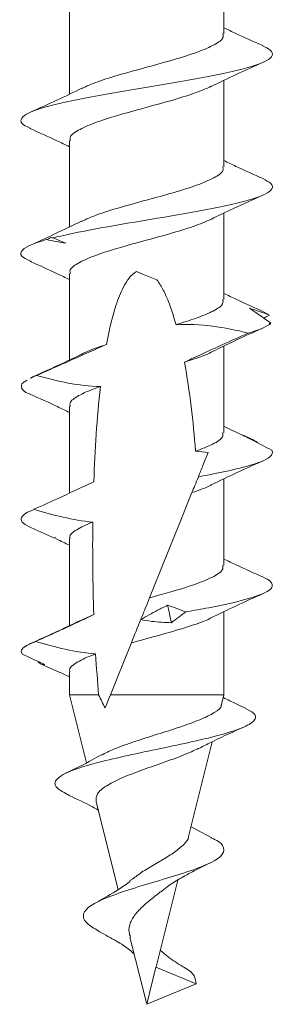
# Model space of a CAD drawing. Units: millimetres. Extents: x 23 to 253, y 19 to 190.
# Drawn here: x 244 to 250, y 38 to 61 of the extents above; entities that cross this region are included whole.
import ezdxf

# ---------------------------------------------------------------- set-up
doc = ezdxf.new("R2010")
doc.units = ezdxf.units.MM

msp = doc.modelspace()

# ---------------------------------------------------------------- linework, layer by layer
at = {"color": 7, "linetype": 'Continuous', "lineweight": 15}
for p, q in [((248.852, 60.634), (248.852, 62.653)), ((245.252, 61.248), (245.252, 59.229)), ((248.852, 57.534), (248.852, 59.553)), ((245.252, 58.148), (245.252, 56.129)), ((248.852, 54.434), (248.852, 56.454)), ((245.252, 55.048), (245.252, 53.027)), ((249.912, 54.074), (249.77, 54.153)), ((249.944, 53.888), (249.901, 53.877)), ((248.852, 51.334), (248.852, 53.352)), ((244.414, 52.631), (244.363, 52.603)), ((245.252, 51.948), (245.252, 49.919)), ((249.627, 51.096), (249.642, 51.106)), ((248.852, 48.234), (248.852, 50.253)), ((245.252, 48.849), (245.252, 46.827)), ((248.852, 45.209), (248.852, 47.153)), ((245.479, 46.931), (245.821, 47.087)), ((244.532, 45.991), (244.523, 45.975)), ((245.252, 45.753), (245.252, 45.209)), ((245.252, 45.209), (245.647, 43.625)), ((245.933, 45.209), (245.252, 45.209)), ((248.852, 45.209), (246.206, 45.209)), ((248.797, 44.987), (248.852, 45.209)), ((248.029, 41.905), (248.58, 44.118)), ((245.872, 42.722), (246.386, 40.664)), ((248.572, 41.871), (248.085, 42.132)), ((247.271, 38.868), (247.775, 40.889)), ((246.662, 39.554), (247.045, 38.021)), ((247.052, 37.99), (247.268, 38.853)), ((248.202, 38.466), (247.268, 38.853)), ((247.052, 37.99), (248.202, 38.466))]:
    msp.add_line(p, q, dxfattribs=at)
at = {"color": 7, "linetype": 'Continuous', "lineweight": 15, "flags": 128}
for points in [[(247.287, 54.899), (247.131, 54.962), (246.974, 55.025), (246.818, 55.088)], [(248.107, 49.932), (247.802, 49.175), (247.468, 48.346), (247.119, 47.477)], [(246.695, 46.424), (246.527, 46.006), (246.363, 45.599), (246.206, 45.209)], [(246.206, 45.209), (246.164, 45.105), (246.123, 45.004), (246.084, 44.907)]]:
    msp.add_lwpolyline(points, dxfattribs=at)
at = {"color": 7, "linetype": 'Continuous', "lineweight": 15}
for points, knots in [([(249.754, 60.362), (249.545, 60.455), (249.239, 60.592), (248.945, 60.734), (248.852, 60.779)], [0, 0, 0, 0, 0.685002, 1, 1, 1, 1]), ([(245.536, 59.361), (245.652, 59.414), (245.894, 59.524), (246.449, 59.693), (247.077, 59.865), (247.705, 60.038), (248.257, 60.211), (248.65, 60.383), (248.851, 60.525), (248.831, 60.608), (248.825, 60.634)], [0, 0, 0, 0, 0.124994, 0.260599, 0.396304, 0.531927, 0.66761, 0.803255, 0.93891, 1, 1, 1, 1]), ([(244.351, 58.428), (244.288, 58.457), (244.134, 58.527), (244.101, 58.639), (244.223, 58.763), (244.528, 58.888), (244.998, 59.012), (245.595, 59.137), (246.283, 59.261), (247.022, 59.386), (247.761, 59.51), (248.458, 59.635), (249.062, 59.76), (249.54, 59.884), (249.866, 60.009), (250.001, 60.133), (249.973, 60.251), (249.814, 60.328), (249.741, 60.363)], [0, 0, 0, 0, 0.0443469, 0.108719, 0.1731203, 0.2374924, 0.3018644, 0.3662658, 0.4306379, 0.4950099, 0.5594113, 0.6237834, 0.6881554, 0.7525569, 0.8169289, 0.8813009, 0.9457024, 1, 1, 1, 1]), ([(248.537, 59.402), (248.735, 59.498), (249.135, 59.693), (249.55, 59.879), (249.761, 59.973)], [0, 0, 0, 0, 0.492446, 1, 1, 1, 1]), ([(245.554, 59.374), (245.356, 59.278), (244.955, 59.083), (244.54, 58.897), (244.33, 58.802)], [0, 0, 0, 0, 0.49282, 1, 1, 1, 1]), ([(248.557, 59.414), (248.434, 59.359), (248.181, 59.247), (247.614, 59.077), (246.984, 58.905), (246.359, 58.732), (245.815, 58.56), (245.435, 58.386), (245.248, 58.25), (245.272, 58.171), (245.278, 58.148)], [0, 0, 0, 0, 0.129452, 0.265878, 0.402303, 0.538701, 0.675149, 0.811525, 0.947989, 1, 1, 1, 1]), ([(244.33, 58.43), (244.541, 58.335), (244.853, 58.196), (245.156, 58.05), (245.252, 58.003)], [0, 0, 0, 0, 0.679556, 1, 1, 1, 1]), ([(249.762, 57.258), (249.55, 57.352), (249.242, 57.49), (248.945, 57.634), (248.852, 57.679)], [0, 0, 0, 0, 0.688452, 1, 1, 1, 1]), ([(245.536, 56.26), (245.645, 56.311), (245.878, 56.42), (246.423, 56.585), (247.049, 56.759), (247.68, 56.93), (248.236, 57.104), (248.637, 57.275), (248.847, 57.42), (248.83, 57.506), (248.825, 57.534)], [0, 0, 0, 0, 0.12015, 0.255681, 0.391151, 0.526701, 0.662157, 0.797717, 0.933171, 1, 1, 1, 1]), ([(244.863, 55.875), (245.119, 55.933), (245.632, 56.049), (246.645, 56.223), (247.593, 56.381), (248.387, 56.522), (249.007, 56.646), (249.497, 56.771), (249.837, 56.895), (249.999, 57.02), (249.983, 57.141), (249.828, 57.22), (249.754, 57.258)], [0, 0, 0, 0, 0.125737, 0.251494, 0.377214, 0.467333, 0.557412, 0.647493, 0.737612, 0.827691, 0.917772, 1, 1, 1, 1]), ([(248.55, 56.308), (248.723, 56.393), (249.119, 56.585), (249.527, 56.769), (249.756, 56.872)], [0, 0, 0, 0, 0.437295, 1, 1, 1, 1]), ([(248.558, 56.313), (248.428, 56.256), (248.166, 56.141), (247.588, 55.971), (246.957, 55.797), (246.334, 55.626), (245.795, 55.452), (245.423, 55.28), (245.244, 55.145), (245.27, 55.068), (245.277, 55.048)], [0, 0, 0, 0, 0.134375, 0.270976, 0.407473, 0.544081, 0.680586, 0.817183, 0.953707, 1, 1, 1, 1]), ([(245.552, 56.272), (245.334, 56.167), (244.937, 55.975), (244.529, 55.791), (244.345, 55.708)], [0, 0, 0, 0, 0.548577, 1, 1, 1, 1]), ([(244.365, 55.326), (244.296, 55.356), (244.121, 55.433), (244.1, 55.556), (244.273, 55.696), (244.57, 55.79), (244.718, 55.836)], [0, 0, 0, 0, 0.178052, 0.451975, 0.725995, 1, 1, 1, 1]), ([(244.336, 55.327), (244.549, 55.233), (244.858, 55.094), (245.158, 54.949), (245.252, 54.903)], [0, 0, 0, 0, 0.685812, 1, 1, 1, 1]), ([(246.818, 55.088), (246.746, 55.052), (246.689, 54.995), (246.591, 54.872), (246.55, 54.805), (246.441, 54.596), (246.384, 54.448), (246.239, 54.003), (246.172, 53.698), (246.116, 53.389)], [0, 0, 0, 0, 0.125, 0.125, 0.25, 0.25, 0.5, 0.5, 1, 1, 1, 1]), ([(247.735, 53.85), (247.684, 54.035), (247.626, 54.217), (247.521, 54.482), (247.483, 54.569), (247.395, 54.738), (247.347, 54.821), (247.287, 54.899)], [0, 0, 0, 0, 0.5, 0.5, 0.75, 0.75, 1, 1, 1, 1]), ([(249.772, 54.153), (249.559, 54.248), (249.248, 54.387), (248.947, 54.533), (248.852, 54.579)], [0, 0, 0, 0, 0.685107, 1, 1, 1, 1]), ([(247.735, 53.85), (247.893, 53.899), (248.239, 54.005), (248.623, 54.169), (248.843, 54.314), (248.83, 54.403), (248.825, 54.434)], [0, 0, 0, 0, 0.249753, 0.54564, 0.841578, 1, 1, 1, 1]), ([(249.913, 54.073), (249.837, 54.102), (249.76, 54.13), (249.683, 54.156), (249.606, 54.183), (249.528, 54.209), (249.449, 54.233)], [0, 0, 0, 0, 0.0003111533, 0.0003111533, 0.0003111533, 0.0006225545, 0.0006225545, 0.0006225545, 0.0006225545]), ([(249.449, 54.233), (249.505, 54.195), (249.561, 54.155), (249.619, 54.115), (249.672, 54.078), (249.725, 54.04), (249.779, 54.003), (249.833, 53.965), (249.888, 53.926), (249.944, 53.888)], [0, 0, 0, 0, 0.0003302211, 0.0003302211, 0.0003302211, 0.000631684, 0.000631684, 0.000631684, 0.0009333126, 0.0009333126, 0.0009333126, 0.0009333126]), ([(249.778, 54.003), (249.783, 54.006), (249.827, 54.029), (249.872, 54.052), (249.913, 54.073)], [0, 0, 0, 0, 0.10531, 1, 1, 1, 1]), ([(247.735, 53.85), (248.018, 53.869), (248.301, 53.853), (248.863, 53.779), (249.142, 53.722), (249.417, 53.654)], [0, 0, 0, 0, 0.5, 0.5, 1, 1, 1, 1]), ([(248.554, 53.21), (248.778, 53.319), (249.177, 53.512), (249.586, 53.696), (249.766, 53.776)], [0, 0, 0, 0, 0.562004, 1, 1, 1, 1]), ([(249.417, 53.654), (249.217, 53.565), (249.018, 53.475), (248.818, 53.384), (248.664, 53.314), (248.51, 53.243), (248.355, 53.172), (248.214, 53.107), (248.073, 53.041), (247.931, 52.975)], [0, 0, 0, 0, 0.000660366, 0.000660366, 0.000660366, 0.001172162, 0.001172162, 0.001172162, 0.001641744, 0.001641744, 0.001641744, 0.001641744]), ([(244.489, 52.665), (244.691, 52.754), (244.891, 52.843), (245.092, 52.933), (245.266, 53.01), (245.44, 53.089), (245.614, 53.167), (245.781, 53.242), (245.948, 53.317), (246.116, 53.389)], [0, 0, 0, 0, 0.000660366, 0.000660366, 0.000660366, 0.001233958, 0.001233958, 0.001233958, 0.001784377, 0.001784377, 0.001784377, 0.001784377]), ([(245.479, 53.133), (245.597, 53.191), (245.773, 53.277), (246.031, 53.361), (246.116, 53.389)], [0, 0, 0, 0, 0.672935, 1, 1, 1, 1]), ([(245.487, 53.137), (245.3, 53.048), (244.924, 52.869), (244.533, 52.694), (244.337, 52.605)], [0, 0, 0, 0, 0.496768, 1, 1, 1, 1]), ([(248.559, 53.214), (248.556, 53.212), (248.47, 53.152), (248.231, 53.073), (247.993, 52.995), (247.931, 52.975)], [0, 0, 0, 0, 0.025222, 0.746515, 1, 1, 1, 1]), ([(245.974, 52.406), (245.722, 52.409), (245.472, 52.442), (244.977, 52.536), (244.732, 52.597), (244.489, 52.665)], [0, 0, 0, 0, 0.5, 0.5, 1, 1, 1, 1]), ([(244.271, 52.552), (244.237, 52.535), (244.115, 52.475), (244.131, 52.415), (244.143, 52.372)], [0, 0, 0, 0, 0.281692, 1, 1, 1, 1]), ([(245.974, 52.406), (245.916, 52.386), (245.694, 52.308), (245.412, 52.173), (245.24, 52.04), (245.269, 51.965), (245.275, 51.948)], [0, 0, 0, 0, 0.134631, 0.511516, 0.888223, 1, 1, 1, 1]), ([(244.355, 52.223), (244.343, 52.227), (244.192, 52.278), (244.162, 52.329), (244.134, 52.376)], [0, 0, 0, 0, 0.083341, 1, 1, 1, 1]), ([(244.344, 52.223), (244.555, 52.129), (244.863, 51.992), (245.159, 51.848), (245.252, 51.803)], [0, 0, 0, 0, 0.6863442, 1, 1, 1, 1]), ([(249.466, 51.193), (249.333, 51.253), (249.125, 51.346), (248.924, 51.443), (248.852, 51.478)], [0, 0, 0, 0, 0.641897, 1, 1, 1, 1]), ([(248.19, 50.896), (248.331, 50.951), (248.62, 51.064), (248.837, 51.209), (248.829, 51.3), (248.826, 51.334)], [0, 0, 0, 0, 0.37751, 0.772067, 1, 1, 1, 1]), ([(249.642, 51.106), (249.586, 51.134), (249.529, 51.162), (249.471, 51.189), (249.414, 51.216), (249.355, 51.242), (249.295, 51.266)], [0, 0, 0, 0, 0.0003116894, 0.0003116894, 0.0003116894, 0.0006236257, 0.0006236257, 0.0006236257, 0.0006236257]), ([(249.295, 51.266), (249.372, 51.228), (249.45, 51.188), (249.528, 51.148), (249.599, 51.111), (249.672, 51.073), (249.744, 51.035), (249.817, 50.997), (249.89, 50.959), (249.964, 50.92)], [0, 0, 0, 0, 0.0003302202, 0.0003302202, 0.0003302202, 0.0006333028, 0.0006333028, 0.0006333028, 0.0009365582, 0.0009365582, 0.0009365582, 0.0009365582]), ([(248.255, 50.3), (248.839, 50.408), (249.334, 50.516), (249.912, 50.722), (250.025, 50.821), (249.964, 50.919)], [0.117455649, 0.117455649, 0.117455649, 0.117455649, 0.120673077, 0.120673077, 0.123603823, 0.123603823, 0.123603823, 0.123603823]), ([(248.255, 50.3), (248.29, 50.388), (248.326, 50.476), (248.361, 50.565), (248.402, 50.666), (248.443, 50.767), (248.483, 50.867)], [0, 0, 0, 0, 0.000660358, 0.000660358, 0.000660358, 0.001409792, 0.001409792, 0.001409792, 0.001409792]), ([(248.567, 50.117), (248.756, 50.208), (249.138, 50.393), (249.537, 50.573), (249.739, 50.663)], [0, 0, 0, 0, 0.495574, 1, 1, 1, 1]), ([(244.421, 49.541), (244.622, 49.63), (244.823, 49.721), (245.023, 49.812), (245.159, 49.875), (245.295, 49.938), (245.43, 50.001), (245.56, 50.062), (245.69, 50.124), (245.82, 50.186)], [0, 0, 0, 0, 0.000660371, 0.000660371, 0.000660371, 0.001109332, 0.001109332, 0.001109332, 0.001540721, 0.001540721, 0.001540721, 0.001540721]), ([(248.107, 49.932), (248.125, 49.977), (248.148, 50.035), (248.199, 50.161), (248.226, 50.229), (248.255, 50.3)], [0, 0, 0, 0, 0.5, 0.5, 1, 1, 1, 1]), ([(248.567, 50.122), (248.557, 50.115), (248.465, 50.051), (248.275, 49.988), (248.107, 49.932)], [0, 0, 0, 0, 0.11385, 1, 1, 1, 1]), ([(245.797, 49.243), (245.563, 49.264), (245.332, 49.307), (244.873, 49.411), (244.647, 49.474), (244.421, 49.541)], [0, 0, 0, 0, 0.5, 0.5, 1, 1, 1, 1]), ([(245.797, 49.243), (245.793, 49.241), (245.639, 49.182), (245.401, 49.064), (245.236, 48.936), (245.267, 48.863), (245.273, 48.849)], [0, 0, 0, 0, 0.013094, 0.450819, 0.88886, 1, 1, 1, 1]), ([(244.886, 48.877), (244.794, 48.919), (244.703, 48.961), (244.611, 49.003), (244.519, 49.044), (244.428, 49.085), (244.336, 49.127)], [0, 0, 0, 0, 0.0003019795, 0.0003019795, 0.0003019795, 0.0006040871, 0.0006040871, 0.0006040871, 0.0006040871]), ([(244.924, 48.882), (244.921, 48.88), (244.912, 48.875), (244.899, 48.873), (244.89, 48.876), (244.886, 48.877)], [0, 0, 0, 0, 0.273344, 0.636489, 1, 1, 1, 1]), ([(244.936, 48.854), (244.943, 48.851), (245.05, 48.802), (245.154, 48.751), (245.252, 48.703)], [0, 0, 0, 0, 0.058944, 1, 1, 1, 1]), ([(249.773, 47.954), (249.56, 48.049), (249.249, 48.188), (248.948, 48.333), (248.852, 48.379)], [0, 0, 0, 0, 0.684155, 1, 1, 1, 1]), ([(247.119, 47.477), (247.278, 47.521), (247.647, 47.622), (248.172, 47.782), (248.596, 47.953), (248.834, 48.105), (248.828, 48.198), (248.826, 48.234)], [0, 0, 0, 0, 0.174635, 0.402585, 0.63059, 0.858499, 1, 1, 1, 1]), ([(247.966, 47.148), (248.15, 47.18), (248.328, 47.213), (249.143, 47.37), (249.641, 47.496), (250.046, 47.731), (250.016, 47.841), (249.777, 47.952)], [0.086169526, 0.086169526, 0.086169526, 0.086169526, 0.087139423, 0.087139423, 0.090865385, 0.090865385, 0.094151797, 0.094151797, 0.094151797, 0.094151797]), ([(248.536, 47.002), (248.735, 47.098), (249.138, 47.294), (249.555, 47.481), (249.767, 47.576)], [0, 0, 0, 0, 0.491963, 1, 1, 1, 1]), ([(246.914, 46.968), (246.931, 47.011), (246.949, 47.055), (246.967, 47.099), (246.984, 47.143), (247.002, 47.188), (247.02, 47.232), (247.052, 47.312), (247.085, 47.393), (247.119, 47.477)], [0, 0, 0, 0, 0.000330179, 0.000330179, 0.000330179, 0.000660359, 0.000660359, 0.000660359, 0.001253014, 0.001253014, 0.001253014, 0.001253014]), ([(247.539, 47.304), (247.46, 47.266), (247.382, 47.226), (247.305, 47.185), (247.238, 47.15), (247.172, 47.114), (247.106, 47.077), (247.041, 47.041), (246.976, 47.004), (246.912, 46.967)], [0, 0, 0, 0, 0.0003302145, 0.0003302145, 0.0003302145, 0.0006184502, 0.0006184502, 0.0006184502, 0.0009068239, 0.0009068239, 0.0009068239, 0.0009068239]), ([(247.964, 47.147), (247.892, 47.175), (247.821, 47.203), (247.75, 47.229), (247.679, 47.255), (247.609, 47.281), (247.539, 47.304)], [0, 0, 0, 0, 0.0003086797, 0.0003086797, 0.0003086797, 0.000617597, 0.000617597, 0.000617597, 0.000617597]), ([(247.626, 46.896), (247.684, 46.939), (247.741, 46.981), (247.797, 47.023), (247.853, 47.064), (247.909, 47.106), (247.964, 47.147)], [0, 0, 0, 0, 0.0003041036, 0.0003041036, 0.0003041036, 0.0006083378, 0.0006083378, 0.0006083378, 0.0006083378]), ([(245.486, 46.938), (245.301, 46.849), (244.928, 46.672), (244.54, 46.497), (244.345, 46.409)], [0, 0, 0, 0, 0.497304, 1, 1, 1, 1]), ([(244.461, 46.456), (244.659, 46.544), (244.857, 46.634), (245.055, 46.725), (245.185, 46.785), (245.316, 46.846), (245.446, 46.907), (245.571, 46.966), (245.696, 47.026), (245.821, 47.087)], [0, 0, 0, 0, 0.000652422, 0.000652422, 0.000652422, 0.001084508, 0.001084508, 0.001084508, 0.001500344, 0.001500344, 0.001500344, 0.001500344]), ([(248.537, 47.005), (248.531, 47.001), (248.438, 46.94), (248.081, 46.82), (247.516, 46.649), (247.023, 46.516), (246.756, 46.441), (246.695, 46.424)], [0, 0, 0, 0, 0.01991, 0.317198, 0.61468, 0.91201, 1, 1, 1, 1]), ([(246.912, 46.967), (246.998, 46.952), (247.083, 46.938), (247.168, 46.927), (247.245, 46.918), (247.321, 46.91), (247.397, 46.904), (247.474, 46.899), (247.55, 46.896), (247.626, 46.896)], [0, 0, 0, 0, 0.0003302544, 0.0003302544, 0.0003302544, 0.00062676, 0.00062676, 0.00062676, 0.0009240041, 0.0009240041, 0.0009240041, 0.0009240041]), ([(244.233, 46.35), (244.248, 46.358), (244.277, 46.375), (244.332, 46.4), (244.395, 46.426), (244.444, 46.444), (244.47, 46.453)], [0, 0, 0, 0, 0.234409, 0.479263, 0.73449, 1, 1, 1, 1]), ([(245.863, 46.168), (245.625, 46.186), (245.389, 46.226), (244.922, 46.327), (244.691, 46.389), (244.461, 46.456)], [0, 0, 0, 0, 0.5, 0.5, 1, 1, 1, 1]), ([(244.678, 45.919), (244.592, 45.959), (244.506, 45.999), (244.42, 46.039), (244.333, 46.079), (244.247, 46.118), (244.16, 46.157)], [0, 0, 0, 0, 0.0002912903, 0.0002912903, 0.0002912903, 0.0005826925, 0.0005826925, 0.0005826925, 0.0005826925]), ([(245.863, 46.168), (245.83, 46.155), (245.643, 46.085), (245.391, 45.958), (245.232, 45.829), (245.265, 45.765), (245.271, 45.753)], [0, 0, 0, 0, 0.088918, 0.501221, 0.913546, 1, 1, 1, 1]), ([(244.577, 45.938), (244.717, 45.877), (244.946, 45.776), (245.167, 45.671), (245.252, 45.63)], [0, 0, 0, 0, 0.612672, 1, 1, 1, 1]), ([(249.355, 44.9), (249.231, 44.958), (249.058, 45.038), (248.886, 45.123), (248.837, 45.147)], [0, 0, 0, 0, 0.711645, 1, 1, 1, 1]), ([(245.252, 42.868), (245.137, 42.926), (244.884, 43.054), (244.914, 43.248), (245.276, 43.454), (245.937, 43.644), (246.704, 43.819), (247.477, 43.98), (248.245, 44.144), (248.92, 44.311), (249.405, 44.481), (249.61, 44.639), (249.579, 44.779), (249.419, 44.862), (249.343, 44.901)], [0, 0, 0, 0, 0.076584, 0.169428, 0.264343, 0.361484, 0.439529, 0.518931, 0.599714, 0.686364, 0.774599, 0.864263, 0.935961, 1, 1, 1, 1]), ([(245.996, 43.805), (246.091, 43.853), (246.299, 43.96), (246.765, 44.122), (247.301, 44.292), (247.84, 44.462), (248.315, 44.632), (248.644, 44.8), (248.804, 44.921), (248.788, 44.983), (248.786, 44.99)], [0, 0, 0, 0, 0.113238, 0.249213, 0.389159, 0.531543, 0.677907, 0.826822, 0.979546, 1, 1, 1, 1]), ([(248.27, 43.962), (248.381, 44.019), (248.723, 44.193), (249.086, 44.357), (249.33, 44.467)], [0, 0, 0, 0, 0.325313, 1, 1, 1, 1]), ([(248.268, 43.966), (248.153, 43.912), (247.916, 43.8), (247.426, 43.627), (246.914, 43.447), (246.446, 43.268), (246.092, 43.086), (245.875, 42.907), (245.874, 42.783), (245.873, 42.722)], [0, 0, 0, 0, 0.143141, 0.295526, 0.443869, 0.588783, 0.729836, 0.867363, 1, 1, 1, 1]), ([(245.991, 43.814), (245.923, 43.774), (245.662, 43.619), (245.367, 43.478), (245.148, 43.373)], [0, 0, 0, 0, 0.260169, 1, 1, 1, 1]), ([(245.225, 42.871), (245.42, 42.782), (245.662, 42.672), (245.879, 42.548), (245.922, 42.523)], [0, 0, 0, 0, 0.8035789, 1, 1, 1, 1]), ([(245.963, 39.684), (245.862, 39.741), (245.642, 39.865), (245.54, 40.052), (245.65, 40.248), (246.015, 40.443), (246.548, 40.639), (247.197, 40.835), (247.864, 41.033), (248.443, 41.235), (248.827, 41.441), (248.873, 41.642), (248.767, 41.787), (248.578, 41.862), (248.549, 41.873)], [0, 0, 0, 0, 0.068396, 0.149208, 0.231813, 0.316737, 0.403666, 0.492404, 0.583484, 0.680989, 0.780523, 0.882663, 0.982165, 1, 1, 1, 1]), ([(246.723, 40.907), (246.759, 40.938), (246.868, 41.033), (247.12, 41.187), (247.428, 41.365), (247.717, 41.544), (247.925, 41.724), (248.031, 41.842), (248.025, 41.902), (248.025, 41.906)], [0, 0, 0, 0, 0.082004, 0.254967, 0.429299, 0.608512, 0.796282, 0.987351, 1, 1, 1, 1]), ([(247.379, 40.612), (247.426, 40.651), (247.551, 40.756), (247.819, 40.92), (248.162, 41.109), (248.407, 41.229), (248.532, 41.291)], [0, 0, 0, 0, 0.161229, 0.427641, 0.706503, 1, 1, 1, 1]), ([(246.716, 40.915), (246.701, 40.899), (246.617, 40.815), (246.334, 40.624), (246.048, 40.462), (245.867, 40.359)], [0, 0, 0, 0, 0.075096, 0.417423, 1, 1, 1, 1]), ([(247.375, 40.617), (247.353, 40.599), (247.249, 40.513), (247.038, 40.352), (246.808, 40.133), (246.664, 39.907), (246.622, 39.716), (246.66, 39.595), (246.673, 39.557)], [0, 0, 0, 0, 0.059252, 0.2789198, 0.4925414, 0.7020086, 0.9063561, 1, 1, 1, 1]), ([(245.948, 39.687), (246.083, 39.613), (246.334, 39.476), (246.609, 39.304), (246.724, 39.199), (246.759, 39.167)], [0, 0, 0, 0, 0.451922, 0.833816, 1, 1, 1, 1]), ([(247.899, 38.866), (247.778, 38.941), (247.578, 39.065), (247.426, 39.198), (247.367, 39.251)], [0, 0, 0, 0, 0.606221, 1, 1, 1, 1]), ([(248.202, 38.466), (248.196, 38.529), (248.182, 38.655), (248.042, 38.788), (247.906, 38.858), (247.886, 38.868)], [0, 0, 0, 0, 0.456048, 0.923006, 1, 1, 1, 1])]:
    msp.add_open_spline(points, degree=3, knots=knots, dxfattribs=at)
for points in [[(244.718, 55.836), (244.758, 55.853), (244.797, 55.869), (244.836, 55.885)], [(244.836, 55.885), (244.844, 55.882), (244.853, 55.879), (244.863, 55.875)], [(244.863, 55.875), (244.966, 55.833), (245.068, 55.792), (245.17, 55.751)], [(245.17, 55.751), (245.018, 55.775), (244.868, 55.803), (244.718, 55.836)], [(249.417, 53.654), (249.688, 53.732), (249.868, 53.809), (249.943, 53.887)], [(248.19, 50.896), (248.134, 51.594), (248.057, 52.289), (247.931, 52.975)], [(244.406, 52.634), (244.432, 52.644), (244.46, 52.655), (244.489, 52.665)], [(245.974, 52.406), (245.89, 51.668), (245.846, 50.928), (245.82, 50.186)], [(248.19, 50.896), (248.288, 50.89), (248.386, 50.88), (248.483, 50.867)], [(244.144, 49.36), (244.177, 49.42), (244.273, 49.479), (244.43, 49.538)], [(244.335, 49.127), (244.161, 49.206), (244.095, 49.284), (244.138, 49.363)], [(245.797, 49.243), (245.788, 48.526), (245.796, 47.806), (245.821, 47.087)], [(247.626, 46.896), (247.597, 47.032), (247.568, 47.168), (247.539, 47.304)], [(246.695, 46.424), (246.771, 46.614), (246.843, 46.792), (246.913, 46.967)], [(244.16, 46.157), (244.103, 46.222), (244.131, 46.286), (244.233, 46.351)], [(244.523, 45.975), (244.57, 45.936), (244.623, 45.914), (244.678, 45.919)], [(245.863, 46.168), (245.882, 45.848), (245.905, 45.528), (245.933, 45.209)], [(245.933, 45.209), (245.981, 45.107), (246.031, 45.006), (246.084, 44.907)]]:
    msp.add_open_spline(points, degree=3, dxfattribs=at)

doc.saveas('drawing.dxf')
